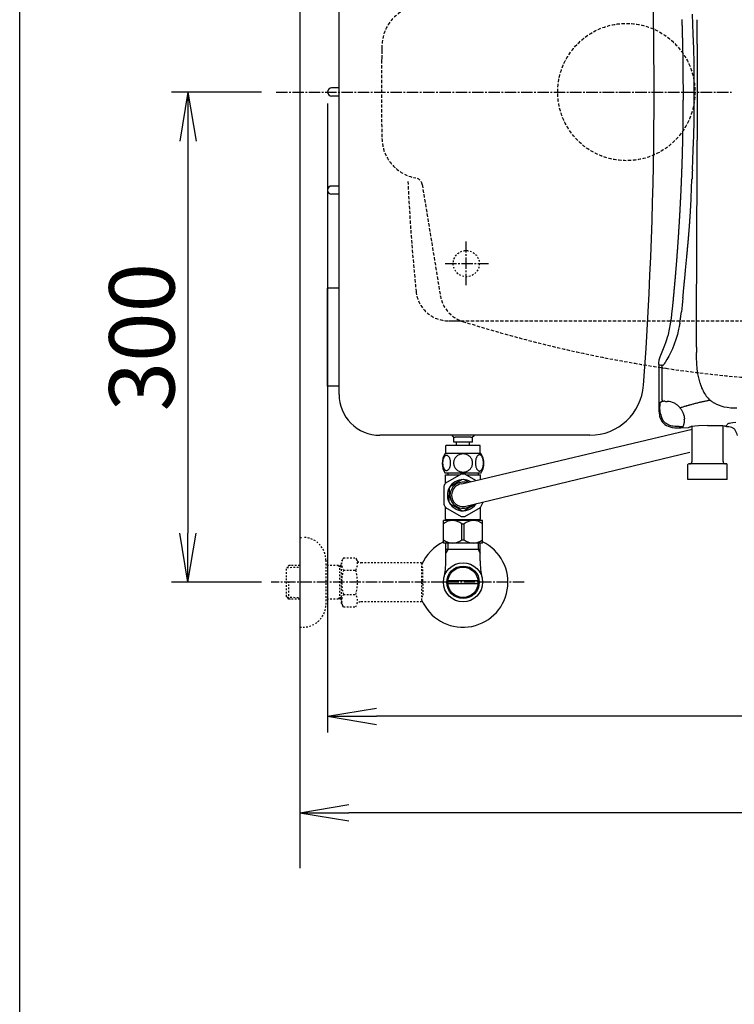
# Model space of a CAD drawing. Extents: x 0 to 2000, y 80 to 2880.
# Drawn here: x 180 to 618, y 1827 to 2429 of the extents above; entities that cross this region are included whole.
import ezdxf

# ---------------------------------------------------------------- set-up
doc = ezdxf.new("R2010")
doc.units = 0
for name, pattern in [('EXLTYPE1', [3, 2, -1]), ('EXLTYPE2', [2, 1, -1]), ('EXLTYPE3', [10, 7, -1, 1, -1])]:
    doc.linetypes.add(name, pattern=pattern)
doc.layers.get('0').update_dxf_attribs({"linetype": 'CONTINUOUS'})
doc.layers.get('DEFPOINTS').update_dxf_attribs({"linetype": 'CONTINUOUS'})
for name, color, linetype in [('タンク', 7, 'CONTINUOUS'), ('便器', 7, 'CONTINUOUS'), ('便座', 7, 'CONTINUOUS'), ('止水栓', 7, 'CONTINUOUS'), ('紙巻器', 7, 'CONTINUOUS')]:
    doc.layers.add(name, color=color, linetype=linetype)
doc.styles.add('EXCADDIM1', font='monotxt', dxfattribs={"width": 0.84, "bigfont": 'extfont'})
doc.styles.get("Standard").update_dxf_attribs({"font": 'monotxt', "bigfont": 'extfont'})
doc.dimstyles.new('ISO-25', dxfattribs={"dimtxt": 2.5, "dimasz": 2.5, "dimexe": 1.25, "dimexo": 0.625, "dimtad": 1, "dimtxsty": 'STANDARD', "dimcen": 2.5, "dimazin": 3, "dimtfac": 1, "dimtmove": 0, "dimatfit": 3})

# ---------------------------------------------------------------- blocks, each defined once
blk = doc.blocks.new('EX_NORM')
at = {"color": 0, "linetype": 'CONTINUOUS'}
for q in [(-1, 0.167), (-1, 0), (-1, -0.167)]:
    blk.add_line((0, 0), q, dxfattribs=at)
blk = doc.blocks.new('*D19')
at = {"layer": 'DEFPOINTS', "color": 0}
for p in [(368.54, 2385), (1106.5, 2385), (368.54, 2003)]:
    blk.add_point(p, dxfattribs=at)
at = {"layer": 'タンク', "color": 3, "linetype": 'CONTINUOUS'}
for p, q in [((368.54, 2378), (368.54, 1993)), ((1106.5, 2378), (1106.5, 1993)), ((1076.5, 2003), (398.54, 2003))]:
    blk.add_line(p, q, dxfattribs=at)
at = {"layer": 'タンク', "color": 3, "xscale": 30, "yscale": 30, "zscale": 30, "rotation": 180}
blk.add_blockref('EX_NORM', (368.54, 2003), dxfattribs=at)
at = {"layer": 'タンク', "color": 3, "xscale": 30, "yscale": 30, "zscale": 30}
blk.add_blockref('EX_NORM', (1106.5, 2003), dxfattribs=at)
at = {"layer": 'タンク', "color": 2, "insert": (737.52, 2026), "char_height": 40, "attachment_point": 5, "style": 'EXCADDIM1'}
blk.add_mtext('738', dxfattribs=at)
blk = doc.blocks.new('*D25')
at = {"layer": 'DEFPOINTS', "color": 0}
for p in [(1106.5, 2385), (351.5, 2374), (351.5, 1944)]:
    blk.add_point(p, dxfattribs=at)
at = {"layer": '紙巻器', "color": 3, "linetype": 'CONTINUOUS'}
for p, q in [((1106.5, 2378), (1106.5, 1934)), ((351.5, 2367), (351.5, 1934)), ((1076.5, 1944), (381.5, 1944))]:
    blk.add_line(p, q, dxfattribs=at)
at = {"layer": '紙巻器', "color": 3, "xscale": 30, "yscale": 30, "zscale": 30, "rotation": 180}
blk.add_blockref('EX_NORM', (351.5, 1944), dxfattribs=at)
at = {"layer": '紙巻器', "color": 3, "xscale": 30, "yscale": 30, "zscale": 30}
blk.add_blockref('EX_NORM', (1106.5, 1944), dxfattribs=at)
at = {"layer": '紙巻器', "color": 2, "insert": (729, 1967.5), "char_height": 40, "attachment_point": 5, "style": 'EXCADDIM1'}
blk.add_mtext('755', dxfattribs=at)
blk = doc.blocks.new('*D28')
at = {"layer": 'DEFPOINTS', "color": 0}
for p in [(335.1, 2385), (283, 2085), (335.1, 2085)]:
    blk.add_point(p, dxfattribs=at)
at = {"layer": '紙巻器', "color": 3, "linetype": 'CONTINUOUS'}
for p, q in [((328.1, 2385), (273, 2385)), ((283, 2355), (283, 2115)), ((328.1, 2085), (273, 2085))]:
    blk.add_line(p, q, dxfattribs=at)
at = {"layer": '紙巻器', "color": 3, "xscale": 30, "yscale": 30, "zscale": 30}
for p, rotation in [((283, 2385), 90), ((283, 2085), 270)]:
    blk.add_blockref('EX_NORM', p, dxfattribs=dict(at, rotation=rotation))
at = {"layer": '紙巻器', "color": 2, "insert": (260, 2235), "char_height": 40, "attachment_point": 5, "rotation": 90, "style": 'EXCADDIM1'}
blk.add_mtext('300', dxfattribs=at)

msp = doc.modelspace()

# ---------------------------------------------------------------- linework, layer by layer
at = {"layer": 'タンク', "color": 2, "linetype": 'CONTINUOUS'}
for p, q in [((375.544, 2200.001), (375.544, 2570.001)), ((375.544, 2387.501), (371.044, 2387.501)), ((375.544, 2382.501), (371.044, 2382.501)), ((375.544, 2327.501), (371.044, 2327.501)), ((375.544, 2322.501), (371.044, 2322.501)), ((368.544, 2205.001), (368.544, 2265.001)), ((375.544, 2265.001), (368.544, 2265.001)), ((442.618, 2245), (450.284, 2245)), ((375.544, 2205.001), (368.544, 2205.001)), ((529.143, 2175.001), (400.544, 2175.001))]:
    msp.add_line(p, q, dxfattribs=at)
at = {"layer": 'タンク', "color": 6, "linetype": 'CONTINUOUS'}
for p, q in [((445.779, 2170.786), (445.779, 2173.786)), ((457.279, 2170.786), (445.779, 2170.786)), ((456.279, 2173.786), (446.779, 2173.786)), ((447.529, 2168.786), (447.529, 2170.786)), ((455.529, 2168.786), (455.529, 2170.786)), ((457.279, 2170.786), (457.279, 2173.786)), ((462.469, 2163.786), (440.531, 2163.786)), ((441, 2163.786), (441, 2168.786)), ((462, 2168.786), (441, 2168.786)), ((462.029, 2168.786), (441.029, 2168.786)), ((462, 2163.786), (462, 2168.786)), ((462.469, 2151.786), (440.529, 2151.786)), ((450.458, 2151.286), (452.542, 2151.286)), ((440.75, 2150.786), (449.592, 2150.786)), ((453.408, 2150.786), (462.25, 2150.786))]:
    msp.add_line(p, q, dxfattribs=at)
at = {"layer": 'タンク', "color": 6, "linetype": 'CONTINUOUS', "flags": 128}
for points in [[(451.5, 2163.571), (451.002, 2163.549), (450.506, 2163.483), (450.018, 2163.38), (449.532, 2163.234), (449.063, 2163.048), (448.612, 2162.826), (448.182, 2162.565), (447.779, 2162.27), (447.403, 2161.942), (447.062, 2161.583), (446.751, 2161.198), (446.478, 2160.79), (446.241, 2160.36), (446.048, 2159.911), (445.895, 2159.447), (445.785, 2158.974), (445.719, 2158.493), (445.694, 2158.009), (445.719, 2157.523), (445.785, 2157.042), (445.895, 2156.569), (446.048, 2156.107), (446.241, 2155.658), (446.478, 2155.229), (446.751, 2154.818), (447.062, 2154.435), (447.403, 2154.076), (447.779, 2153.749), (448.182, 2153.454), (448.612, 2153.192), (449.063, 2152.968), (449.532, 2152.782), (450.018, 2152.638), (450.514, 2152.533), (451.019, 2152.47), (451.527, 2152.448), (452.035, 2152.47), (452.54, 2152.533), (453.036, 2152.638), (453.521, 2152.782), (453.99, 2152.968), (454.442, 2153.192), (454.872, 2153.454), (455.274, 2153.749), (455.65, 2154.076), (455.992, 2154.435), (456.302, 2154.818), (456.576, 2155.229), (456.812, 2155.658), (457.005, 2156.107), (457.159, 2156.569), (457.269, 2157.042), (457.335, 2157.523), (457.357, 2158.007)], [(457.357, 2158.009), (457.335, 2158.493), (457.269, 2158.974), (457.159, 2159.447), (457.005, 2159.911), (456.812, 2160.358), (456.576, 2160.79), (456.302, 2161.198), (455.992, 2161.583), (455.65, 2161.94), (455.274, 2162.27), (454.872, 2162.562), (454.442, 2162.826), (453.99, 2163.051), (453.521, 2163.236), (453.036, 2163.38), (452.54, 2163.485), (452.035, 2163.549), (451.527, 2163.571), (451.517, 2163.571), (451.51, 2163.571), (451.5, 2163.571)], [(443.897, 2158.043), (443.888, 2158.446), (443.858, 2158.847), (443.812, 2159.242), (443.749, 2159.625), (443.668, 2159.999), (443.568, 2160.358), (443.453, 2160.697), (443.324, 2161.02), (443.18, 2161.317), (443.021, 2161.588), (442.853, 2161.835), (442.672, 2162.052), (442.481, 2162.24), (442.284, 2162.394), (442.081, 2162.514), (441.871, 2162.602), (441.661, 2162.655), (441.446, 2162.672), (441.234, 2162.655), (441.021, 2162.602), (440.812, 2162.514), (440.609, 2162.394), (440.411, 2162.238), (440.223, 2162.052), (440.042, 2161.835), (439.872, 2161.591), (439.715, 2161.317), (439.571, 2161.02), (439.439, 2160.697), (439.325, 2160.358), (439.227, 2159.999), (439.146, 2159.628), (439.081, 2159.242), (439.034, 2158.847), (439.007, 2158.446), (438.998, 2158.043), (439.007, 2157.641), (439.034, 2157.24), (439.081, 2156.845), (439.144, 2156.459), (439.227, 2156.085), (439.325, 2155.727), (439.439, 2155.387), (439.571, 2155.065), (439.715, 2154.77), (439.872, 2154.496), (440.042, 2154.25), (440.221, 2154.032), (440.411, 2153.847), (440.609, 2153.693), (440.812, 2153.571), (441.021, 2153.483), (441.234, 2153.429), (441.446, 2153.412), (441.661, 2153.432), (441.871, 2153.483), (442.081, 2153.571), (442.284, 2153.693), (442.481, 2153.847)], [(443.812, 2156.845), (443.858, 2157.238), (443.888, 2157.638), (443.897, 2158.041)], [(463.995, 2158.036), (463.985, 2158.473), (463.958, 2158.905), (463.912, 2159.33), (463.846, 2159.745), (463.766, 2160.145), (463.668, 2160.531), (463.551, 2160.9), (463.421, 2161.244), (463.277, 2161.566), (463.119, 2161.859), (462.95, 2162.125), (462.77, 2162.357), (462.582, 2162.56), (462.384, 2162.726), (462.179, 2162.858), (461.971, 2162.951), (461.759, 2163.009), (461.546, 2163.026), (461.332, 2163.007), (461.119, 2162.951), (460.912, 2162.858), (460.707, 2162.726), (460.509, 2162.56), (460.321, 2162.357), (460.14, 2162.123), (459.972, 2161.859), (459.813, 2161.566), (459.669, 2161.244), (459.54, 2160.9), (459.425, 2160.531), (459.325, 2160.145), (459.244, 2159.743), (459.178, 2159.328), (459.132, 2158.903), (459.105, 2158.471), (459.095, 2158.036), (459.105, 2157.602), (459.134, 2157.169), (459.181, 2156.745), (459.244, 2156.33), (459.325, 2155.927), (459.425, 2155.541), (459.54, 2155.175), (459.669, 2154.828), (459.813, 2154.508), (459.972, 2154.213), (460.14, 2153.949), (460.321, 2153.715), (460.509, 2153.515), (460.707, 2153.346), (460.912, 2153.217), (461.119, 2153.122), (461.332, 2153.065), (461.546, 2153.046), (461.759, 2153.065), (461.971, 2153.122), (462.179, 2153.217), (462.384, 2153.346), (462.582, 2153.515)], [(463.912, 2156.745), (463.958, 2157.169), (463.985, 2157.602), (463.995, 2158.036)], [(442.199, 2151.786), (442.199, 2150.786)], [(442.481, 2153.847), (442.672, 2154.032), (442.853, 2154.25), (443.021, 2154.496), (443.18, 2154.77), (443.324, 2155.067), (443.453, 2155.387), (443.568, 2155.727), (443.668, 2156.085), (443.749, 2156.459), (443.812, 2156.845)], [(460.799, 2151.786), (460.799, 2150.786)], [(462.582, 2153.515), (462.77, 2153.715), (462.95, 2153.949), (463.121, 2154.213), (463.277, 2154.508), (463.421, 2154.828), (463.553, 2155.175), (463.668, 2155.541), (463.766, 2155.927), (463.846, 2156.33), (463.912, 2156.745)]]:
    msp.add_lwpolyline(points, dxfattribs=at)
at = {"layer": 'タンク', "color": 2, "linetype": 'CONTINUOUS'}
for centre, radius, start, end in [((-1931.499, 2384.999), 2500, 355.885805, 4.114318), ((371.044, 2385.001), 2.5, 90, 270), ((371.044, 2325.001), 2.5, 90, 270), ((529.143, 2208.001), 33, 270.000031, 355.885559), ((400.544, 2200.001), 25, 179.999953, 270)]:
    msp.add_arc(centre, radius, start, end, dxfattribs=at)
at = {"layer": 'タンク', "color": 6, "linetype": 'CONTINUOUS'}
for centre, radius, start, end in [((446.779, 2176.286), 2.5, 210.94798, 270), ((456.279, 2176.286), 2.5, 270, 329.05202), ((449.75, 2157.785), 11, 146.937744, 213.054688), ((453.25, 2157.785), 10.999, 326.94841, 33.059082)]:
    msp.add_arc(centre, radius, start, end, dxfattribs=at)
at = {"layer": '便器', "color": 7, "linetype": 'CONTINUOUS'}
msp.add_line((180, 80), (180, 2880), dxfattribs=at)
at = {"layer": '便器', "color": 6, "linetype": 'EXLTYPE3'}
for p, q in [((337, 2385), (617, 2385)), ((453.5, 2266.8), (453.5, 2293.5)), ((440.5, 2280), (467, 2280))]:
    msp.add_line(p, q, dxfattribs=at)
at = {"layer": '便器', "color": 2, "linetype": 'EXLTYPE1'}
for p, q in [((421.419, 2332.709), (422.643, 2332.438)), ((421.419, 2332.708), (422.643, 2332.437)), ((421.419, 2332.707), (422.643, 2332.436)), ((426.496, 2328.361), (437.559, 2260.513))]:
    msp.add_line(p, q, dxfattribs=at)
at = {"layer": '便器', "color": 6, "linetype": 'EXLTYPE1'}
msp.add_line((450.284, 2245), (786.5, 2245), dxfattribs=at)
at = {"layer": '便器', "color": 6, "linetype": 'CONTINUOUS'}
for p, q in [((450.708, 2145.241), (591.755, 2178.702)), ((452.474, 2131.354), (590.386, 2164.665)), ((441.022, 2098.143), (441.022, 2109)), ((461.977, 2098.143), (461.977, 2109)), ((442.184, 2104.999), (440.971, 2102.897)), ((460.815, 2104.999), (461.977, 2102.986)), ((442.281, 2086), (460.719, 2086)), ((460.719, 2084), (442.281, 2084))]:
    msp.add_line(p, q, dxfattribs=at)
at = {"layer": '便器', "color": 3, "linetype": 'EXLTYPE2'}
for p, q in [((351.5, 2112.5), (353.5, 2112.5)), ((367.5, 2098.5), (367.5, 2071.5)), ((378.323, 2100.011), (377.162, 2098)), ((377.162, 2072), (377.162, 2098)), ((378.323, 2100.011), (385.757, 2100.011)), ((385.757, 2100.011), (386.918, 2098)), ((389.687, 2097), (388.65, 2097)), ((426.161, 2097), (389.687, 2097)), ((426.161, 2097), (426.161, 2073)), ((344.839, 2095.268), (343.34, 2093.769)), ((343.34, 2076.231), (343.34, 2093.769)), ((343.661, 2094.071), (351.5, 2094.315)), ((345.82, 2095.3), (344.84, 2095.269)), ((351.5, 2095.3), (345.82, 2095.3)), ((377.162, 2095.3), (367.5, 2095.3)), ((375.967, 2094.467), (374.524, 2095.3)), ((375.967, 2074.7), (375.967, 2095.3)), ((377.162, 2094.429), (375.967, 2094.467)), ((378.278, 2092.466), (385.757, 2092.466)), ((426.861, 2094), (426.161, 2094)), ((426.861, 2085.9), (426.861, 2094)), ((344.84, 2074.731), (344.84, 2084.999)), ((426.861, 2085.9), (426.161, 2085.9)), ((426.861, 2084.1), (426.161, 2084.1)), ((426.861, 2084.1), (426.861, 2076)), ((344.839, 2074.732), (343.34, 2076.231)), ((343.661, 2075.929), (351.5, 2075.684)), ((345.82, 2074.7), (344.84, 2074.731)), ((351.5, 2074.7), (345.82, 2074.7)), ((377.162, 2074.7), (367.5, 2074.7)), ((375.967, 2075.533), (374.524, 2074.7)), ((377.162, 2075.571), (375.967, 2075.533)), ((378.278, 2077.494), (385.757, 2077.494)), ((426.161, 2073), (388.65, 2073)), ((426.861, 2076), (426.161, 2076)), ((378.278, 2070.066), (377.162, 2072)), ((378.278, 2069.989), (385.757, 2069.989)), ((385.757, 2069.989), (386.918, 2072)), ((351.5, 2057.5), (353.5, 2057.5))]:
    msp.add_line(p, q, dxfattribs=at)
at = {"layer": '便器', "color": 6, "linetype": 'CONTINUOUS', "flags": 128}
for points in [[(586.469, 2382.899), (586.407, 2387.351), (586.407, 2387.852), (586.407, 2388.352), (586.407, 2388.846), (586.407, 2389.347), (586.4, 2389.848), (586.4, 2390.349), (586.4, 2390.85), (586.4, 2391.351), (586.393, 2391.852), (586.393, 2392.346), (586.385, 2392.847), (586.385, 2393.348), (586.385, 2393.849), (586.378, 2394.35), (586.378, 2394.851), (586.371, 2395.352), (586.364, 2395.853), (586.364, 2396.346), (586.357, 2396.847), (586.357, 2397.348), (586.35, 2397.849), (586.343, 2398.35), (586.336, 2398.851), (586.336, 2399.352), (586.329, 2399.846), (586.322, 2400.347), (586.315, 2400.848), (586.308, 2401.349), (586.308, 2401.85), (586.301, 2402.351), (586.294, 2402.852), (586.287, 2403.345), (586.28, 2403.846), (586.273, 2404.347), (586.266, 2404.848), (586.258, 2405.349), (586.251, 2405.85), (586.237, 2406.351), (586.23, 2406.845), (586.223, 2407.346), (586.216, 2407.847), (586.209, 2408.348), (586.195, 2408.849), (586.188, 2409.35), (586.181, 2409.851), (586.167, 2410.345), (586.16, 2410.846), (586.153, 2411.346), (586.139, 2411.847), (586.131, 2412.348), (586.117, 2412.849), (586.11, 2413.35), (586.096, 2413.844), (586.089, 2414.345), (586.075, 2414.846), (586.068, 2415.347), (586.054, 2415.848), (586.04, 2416.349), (586.033, 2416.843), (586.019, 2417.344), (586.004, 2417.845), (585.99, 2418.346), (585.983, 2418.847), (585.969, 2419.347), (585.955, 2419.848), (585.941, 2420.342), (585.927, 2420.843), (585.913, 2421.344), (585.899, 2421.845), (585.885, 2422.346), (585.87, 2422.847), (585.856, 2423.341), (585.842, 2423.842), (585.828, 2424.343), (585.814, 2424.844), (585.8, 2425.345), (585.786, 2425.846), (585.765, 2426.34), (585.75, 2426.84), (585.736, 2427.341), (585.722, 2427.842), (585.701, 2428.343), (585.687, 2428.844), (585.673, 2429.338)], [(592.481, 2420.321), (592.22, 2426.488), (591.945, 2432.64)], [(594.831, 2414.387), (594.831, 2414.888), (594.831, 2415.389), (594.831, 2415.89), (594.831, 2416.391), (594.838, 2416.885), (594.838, 2417.386), (594.838, 2417.887), (594.838, 2418.388), (594.838, 2418.889), (594.838, 2419.39), (594.831, 2419.891), (594.831, 2420.385), (594.831, 2420.886), (594.831, 2421.387), (594.831, 2421.888), (594.831, 2422.388), (594.831, 2422.889), (594.831, 2423.39), (594.831, 2423.891), (594.831, 2424.385), (594.831, 2424.886), (594.831, 2425.387), (594.831, 2425.888), (594.831, 2426.389), (594.831, 2426.89), (594.831, 2427.391), (594.831, 2427.885), (594.831, 2428.386), (594.831, 2428.887), (594.831, 2429.275)], [(592.997, 2402.668), (592.792, 2411.728), (592.481, 2420.321)], [(594.838, 2414.387), (594.838, 2355.601)], [(593.06, 2393.835), (593.06, 2394.336), (593.053, 2394.836), (593.053, 2395.337), (593.053, 2395.831), (593.053, 2396.332), (593.046, 2396.833), (593.046, 2397.334), (593.039, 2397.835), (593.039, 2398.336), (593.032, 2398.837), (593.032, 2399.338), (593.025, 2399.832), (593.018, 2400.333), (593.018, 2400.834), (593.011, 2401.335), (593.004, 2401.836), (592.997, 2402.337), (592.997, 2402.668)], [(593.109, 2385.001), (593.074, 2389.404), (593.06, 2393.835)], [(582.971, 2289.483), (583.006, 2289.977), (583.041, 2290.478), (583.076, 2290.979), (583.112, 2291.473), (583.147, 2291.974), (583.182, 2292.474), (583.218, 2292.968), (583.253, 2293.469), (583.288, 2293.97), (583.323, 2294.471), (583.352, 2294.965), (583.387, 2295.466), (583.422, 2295.967), (583.457, 2296.461), (583.486, 2296.962), (583.521, 2297.463), (583.556, 2297.957), (583.584, 2298.458), (583.62, 2298.959), (583.655, 2299.46), (583.683, 2299.953), (583.718, 2300.454), (583.747, 2300.955), (583.782, 2301.449), (583.81, 2301.95), (583.845, 2302.451), (583.874, 2302.952), (583.902, 2303.446), (583.937, 2303.947), (583.965, 2304.448), (583.994, 2304.949), (584.022, 2305.443), (584.057, 2305.944), (584.085, 2306.445), (584.114, 2306.945), (584.142, 2307.439), (584.17, 2307.94), (584.205, 2308.441), (584.234, 2308.942), (584.262, 2309.436), (584.29, 2309.937), (584.318, 2310.438), (584.346, 2310.939), (584.375, 2311.433), (584.396, 2311.934), (584.424, 2312.435), (584.452, 2312.936), (584.48, 2313.429), (584.509, 2313.93), (584.537, 2314.431), (584.558, 2314.932), (584.586, 2315.426), (584.615, 2315.927), (584.636, 2316.428), (584.664, 2316.929), (584.692, 2317.43), (584.713, 2317.924), (584.742, 2318.425), (584.763, 2318.926), (584.791, 2319.427), (584.812, 2319.921), (584.84, 2320.422), (584.861, 2320.922), (584.89, 2321.423), (584.911, 2321.924), (584.939, 2322.418), (584.96, 2322.919), (584.981, 2323.42), (585.003, 2323.921), (585.031, 2324.422), (585.052, 2324.916), (585.073, 2325.417), (585.094, 2325.918), (585.115, 2326.419), (585.137, 2326.913), (585.165, 2327.414), (585.186, 2327.915), (585.207, 2328.415), (585.228, 2328.916), (585.25, 2329.41), (585.271, 2329.911), (585.292, 2330.412), (585.306, 2330.913), (585.327, 2331.414), (585.348, 2331.915), (585.369, 2332.409), (585.391, 2332.91), (585.412, 2333.411), (585.426, 2333.912), (585.447, 2334.413), (585.468, 2334.907), (585.482, 2335.408), (585.504, 2335.909), (585.525, 2336.409), (585.539, 2336.91), (585.56, 2337.404), (585.574, 2337.905), (585.595, 2338.406), (585.609, 2338.907), (585.631, 2339.408), (585.645, 2339.909), (585.666, 2340.403), (585.68, 2340.904), (585.694, 2341.405), (585.715, 2341.906), (585.729, 2342.407), (585.743, 2342.908), (585.758, 2343.402), (585.779, 2343.902), (585.793, 2344.403), (585.807, 2344.904), (585.821, 2345.405), (585.835, 2345.906), (585.849, 2346.4), (585.863, 2346.901), (585.877, 2347.402), (585.892, 2347.903), (585.906, 2348.404), (585.92, 2348.905), (585.934, 2349.399), (585.948, 2349.9), (585.962, 2350.401), (585.976, 2350.902), (585.983, 2351.403), (585.997, 2351.903), (586.012, 2352.397), (586.026, 2352.898), (586.033, 2353.399), (586.047, 2353.9), (586.061, 2354.401), (586.068, 2354.902), (586.082, 2355.403), (586.089, 2355.897), (586.103, 2356.398), (586.117, 2356.899), (586.124, 2357.4), (586.139, 2357.901), (586.146, 2358.402), (586.153, 2358.903), (586.167, 2359.396), (586.174, 2359.897), (586.181, 2360.398), (586.195, 2360.899), (586.202, 2361.4), (586.209, 2361.901), (586.216, 2362.395), (586.23, 2362.896), (586.237, 2363.397), (586.244, 2363.898), (586.251, 2364.399), (586.258, 2364.9), (586.266, 2365.401), (586.273, 2365.902), (586.28, 2366.396), (586.287, 2366.896), (586.294, 2367.397), (586.301, 2367.898), (586.308, 2368.399), (586.315, 2368.9), (586.322, 2369.401), (586.329, 2369.895), (586.329, 2370.396), (586.336, 2370.897), (586.343, 2371.398), (586.35, 2371.899), (586.35, 2372.4), (586.357, 2372.901), (586.364, 2373.395), (586.364, 2373.896), (586.371, 2374.397), (586.371, 2374.897), (586.378, 2375.398), (586.378, 2375.899), (586.385, 2376.4), (586.385, 2376.894), (586.393, 2377.395), (586.393, 2377.896), (586.393, 2378.397), (586.4, 2378.898), (586.4, 2379.399), (586.4, 2379.9), (586.407, 2380.401), (586.407, 2380.895), (586.407, 2381.396), (586.407, 2381.897), (586.407, 2382.398), (586.414, 2382.899), (586.414, 2383.153)], [(582.971, 2289.483), (583.006, 2289.977), (583.041, 2290.478), (583.076, 2290.979), (583.112, 2291.473), (583.147, 2291.974), (583.182, 2292.474), (583.218, 2292.968), (583.253, 2293.469), (583.288, 2293.97), (583.323, 2294.471), (583.352, 2294.965), (583.387, 2295.466), (583.422, 2295.967), (583.457, 2296.461), (583.486, 2296.962), (583.521, 2297.463), (583.556, 2297.957), (583.584, 2298.458), (583.62, 2298.959), (583.655, 2299.46), (583.683, 2299.953), (583.718, 2300.454), (583.747, 2300.955), (583.782, 2301.456), (583.81, 2301.95), (583.845, 2302.451), (583.874, 2302.952), (583.902, 2303.446), (583.937, 2303.947), (583.965, 2304.448), (583.994, 2304.949), (584.022, 2305.443), (584.057, 2305.944), (584.085, 2306.445), (584.114, 2306.945), (584.142, 2307.439), (584.17, 2307.94), (584.198, 2308.441), (584.234, 2308.942), (584.262, 2309.436), (584.29, 2309.937), (584.318, 2310.438), (584.346, 2310.939), (584.375, 2311.433), (584.396, 2311.934), (584.424, 2312.435), (584.452, 2312.936), (584.48, 2313.429), (584.509, 2313.93), (584.537, 2314.431), (584.558, 2314.932), (584.586, 2315.426), (584.615, 2315.927), (584.636, 2316.428), (584.664, 2316.929), (584.692, 2317.43), (584.713, 2317.924), (584.742, 2318.425), (584.763, 2318.926), (584.791, 2319.427), (584.812, 2319.921), (584.84, 2320.422), (584.861, 2320.922), (584.89, 2321.423), (584.911, 2321.924), (584.932, 2322.418), (584.96, 2322.919), (584.981, 2323.42), (585.003, 2323.921), (585.031, 2324.422), (585.052, 2324.916), (585.073, 2325.417), (585.094, 2325.918), (585.115, 2326.419), (585.137, 2326.913), (585.165, 2327.414), (585.186, 2327.915), (585.207, 2328.415), (585.228, 2328.916), (585.25, 2329.41), (585.271, 2329.911), (585.292, 2330.412), (585.306, 2330.913), (585.327, 2331.414), (585.348, 2331.915), (585.369, 2332.409), (585.391, 2332.91), (585.412, 2333.411), (585.426, 2333.912), (585.447, 2334.413), (585.468, 2334.907), (585.482, 2335.408), (585.504, 2335.909), (585.525, 2336.409), (585.539, 2336.91), (585.56, 2337.404), (585.574, 2337.905), (585.595, 2338.406), (585.609, 2338.907), (585.631, 2339.408), (585.645, 2339.909), (585.666, 2340.403), (585.68, 2340.904), (585.694, 2341.405), (585.715, 2341.906), (585.729, 2342.407), (585.743, 2342.908), (585.758, 2343.402), (585.779, 2343.902), (585.793, 2344.403), (585.807, 2344.904), (585.821, 2345.405), (585.835, 2345.906), (585.849, 2346.4), (585.863, 2346.901), (585.877, 2347.402), (585.892, 2347.903), (585.906, 2348.404), (585.92, 2348.905), (585.934, 2349.399), (585.948, 2349.9), (585.962, 2350.401), (585.976, 2350.902), (585.983, 2351.403), (585.997, 2351.903), (586.012, 2352.397), (586.026, 2352.898), (586.033, 2353.399), (586.047, 2353.9), (586.061, 2354.401), (586.068, 2354.902), (586.082, 2355.403), (586.089, 2355.897), (586.103, 2356.398), (586.117, 2356.899), (586.124, 2357.4), (586.139, 2357.901), (586.146, 2358.402), (586.153, 2358.903), (586.167, 2359.396), (586.174, 2359.897), (586.181, 2360.398), (586.195, 2360.899), (586.202, 2361.4), (586.209, 2361.901), (586.216, 2362.395), (586.23, 2362.896), (586.237, 2363.397), (586.244, 2363.898), (586.251, 2364.399), (586.258, 2364.9), (586.266, 2365.401), (586.273, 2365.902), (586.28, 2366.396), (586.287, 2366.896), (586.294, 2367.397), (586.301, 2367.898), (586.308, 2368.399), (586.315, 2368.9), (586.322, 2369.401), (586.329, 2369.895), (586.329, 2370.396), (586.336, 2370.897), (586.343, 2371.398), (586.35, 2371.899), (586.35, 2372.4), (586.357, 2372.901), (586.364, 2373.395), (586.364, 2373.896), (586.371, 2374.397), (586.371, 2374.897), (586.378, 2375.398), (586.378, 2375.899), (586.385, 2376.4), (586.385, 2376.894), (586.393, 2377.395), (586.393, 2377.896), (586.393, 2378.397), (586.4, 2378.898), (586.4, 2379.399), (586.4, 2379.9), (586.407, 2380.401), (586.407, 2380.895), (586.407, 2381.396), (586.407, 2381.897), (586.407, 2382.398), (586.414, 2382.899), (586.414, 2383.145)], [(593.06, 2376.16), (593.074, 2380.577), (593.109, 2385.001)], [(592.997, 2367.327), (593.004, 2367.828), (593.004, 2368.329), (593.011, 2368.83), (593.018, 2369.331), (593.025, 2369.832), (593.025, 2370.325), (593.032, 2370.826), (593.039, 2371.327), (593.039, 2371.828), (593.046, 2372.329), (593.046, 2372.83), (593.046, 2373.331), (593.053, 2373.832), (593.053, 2374.326), (593.053, 2374.827), (593.053, 2375.328), (593.06, 2375.829), (593.06, 2376.16)], [(592.481, 2349.681), (592.792, 2358.275), (592.997, 2367.327)], [(594.824, 2340.706), (594.831, 2341.207), (594.831, 2341.708), (594.831, 2342.202), (594.831, 2342.703), (594.831, 2343.204), (594.831, 2343.705), (594.831, 2344.206), (594.831, 2344.707), (594.831, 2345.208), (594.831, 2345.709), (594.831, 2346.203), (594.831, 2346.703), (594.831, 2347.204), (594.831, 2347.705), (594.831, 2348.206), (594.831, 2348.707), (594.831, 2349.208), (594.831, 2349.702), (594.831, 2350.203), (594.831, 2350.704), (594.831, 2351.205), (594.831, 2351.706), (594.831, 2352.207), (594.831, 2352.708), (594.831, 2353.209), (594.831, 2353.703), (594.831, 2354.204), (594.831, 2354.704), (594.831, 2355.205), (594.831, 2355.601)], [(591.945, 2337.362), (592.213, 2343.486), (592.481, 2349.681)], [(594.824, 2337.574), (594.831, 2340.706)], [(591.945, 2337.362), (591.924, 2336.861), (591.903, 2336.36), (591.882, 2335.859), (591.861, 2335.358), (591.839, 2334.864), (591.818, 2334.363), (591.797, 2333.862), (591.776, 2333.361), (591.755, 2332.86), (591.734, 2332.367), (591.712, 2331.866), (591.705, 2331.682)], [(594.76, 2313.324), (594.767, 2313.825), (594.767, 2314.326), (594.767, 2314.827), (594.767, 2315.327), (594.775, 2315.828), (594.775, 2316.329), (594.775, 2316.83), (594.775, 2317.324), (594.775, 2317.825), (594.782, 2318.326), (594.782, 2318.827), (594.782, 2319.328), (594.782, 2319.829), (594.789, 2320.33), (594.789, 2320.824), (594.789, 2321.325), (594.789, 2321.826), (594.789, 2322.327), (594.796, 2322.828), (594.796, 2323.328), (594.796, 2323.829), (594.796, 2324.33), (594.796, 2324.824), (594.796, 2325.325), (594.803, 2325.826), (594.803, 2326.327), (594.803, 2326.828), (594.803, 2327.329), (594.803, 2327.83), (594.803, 2328.324), (594.81, 2328.825), (594.81, 2329.326), (594.81, 2329.827), (594.81, 2330.328), (594.81, 2330.828), (594.81, 2331.329), (594.817, 2331.83), (594.817, 2332.324), (594.817, 2332.825), (594.817, 2333.326), (594.817, 2333.827), (594.817, 2334.328), (594.817, 2334.829), (594.817, 2335.33), (594.824, 2335.824), (594.824, 2336.325), (594.824, 2336.826), (594.824, 2337.327), (594.824, 2337.574)], [(590.943, 2314.678), (591.226, 2320.217), (591.473, 2326.01)], [(591.473, 2326.01), (591.705, 2331.682)], [(590.224, 2303.749), (590.259, 2304.243), (590.294, 2304.744), (590.337, 2305.245), (590.372, 2305.739), (590.407, 2306.24), (590.442, 2306.741), (590.478, 2307.235), (590.513, 2307.736), (590.541, 2308.237), (590.576, 2308.731), (590.612, 2309.231), (590.647, 2309.732), (590.675, 2310.233), (590.711, 2310.727), (590.739, 2311.228), (590.774, 2311.729), (590.802, 2312.223), (590.83, 2312.724), (590.859, 2313.225), (590.887, 2313.726), (590.915, 2314.22), (590.943, 2314.678)], [(594.64, 2282.512), (594.648, 2284.438), (594.655, 2286.364), (594.669, 2288.291), (594.676, 2290.217), (594.683, 2292.143), (594.69, 2294.069), (594.697, 2295.995), (594.704, 2297.921), (594.711, 2299.848), (594.718, 2301.774), (594.732, 2303.7), (594.739, 2305.626), (594.746, 2307.552), (594.753, 2309.478), (594.76, 2311.405), (594.767, 2313.331)], [(589.419, 2293.977), (589.469, 2294.471), (589.511, 2294.972), (589.553, 2295.473), (589.596, 2295.967), (589.638, 2296.468), (589.68, 2296.962), (589.723, 2297.463), (589.765, 2297.964), (589.8, 2298.458), (589.843, 2298.959), (589.885, 2299.452), (589.927, 2299.953), (589.963, 2300.454), (590.005, 2300.948), (590.047, 2301.449), (590.083, 2301.95), (590.125, 2302.444), (590.16, 2302.945), (590.203, 2303.446), (590.224, 2303.742)], [(588.544, 2284.248), (588.594, 2284.749), (588.636, 2285.243), (588.686, 2285.743), (588.728, 2286.244), (588.777, 2286.738), (588.82, 2287.239), (588.869, 2287.733), (588.911, 2288.234), (588.961, 2288.728), (589.003, 2289.229), (589.045, 2289.73), (589.095, 2290.224), (589.137, 2290.725), (589.179, 2291.219), (589.229, 2291.72), (589.271, 2292.22), (589.314, 2292.714), (589.356, 2293.215), (589.398, 2293.709), (589.426, 2293.977)], [(579.746, 2252.11), (579.796, 2252.604), (579.845, 2253.104), (579.894, 2253.598), (579.944, 2254.099), (579.993, 2254.593), (580.043, 2255.094), (580.092, 2255.595), (580.134, 2256.089), (580.184, 2256.59), (580.233, 2257.084), (580.282, 2257.585), (580.332, 2258.079), (580.381, 2258.58), (580.424, 2259.073), (580.473, 2259.574), (580.522, 2260.068), (580.565, 2260.569), (580.614, 2261.063), (580.663, 2261.564), (580.706, 2262.065), (580.755, 2262.559), (580.797, 2263.06), (580.847, 2263.554), (580.889, 2264.055), (580.939, 2264.549), (580.981, 2265.05), (581.023, 2265.551), (581.073, 2266.044), (581.115, 2266.545), (581.157, 2267.039), (581.207, 2267.54), (581.249, 2268.041), (581.291, 2268.535), (581.334, 2269.036), (581.383, 2269.53), (581.425, 2270.031), (581.468, 2270.525), (581.51, 2271.026), (581.552, 2271.527), (581.595, 2272.02), (581.637, 2272.521), (581.679, 2273.022), (581.722, 2273.516), (581.764, 2274.017), (581.806, 2274.511), (581.849, 2275.012), (581.891, 2275.513), (581.926, 2276.007), (581.969, 2276.508), (582.011, 2277.009), (582.053, 2277.503), (582.089, 2278.004), (582.131, 2278.497), (582.173, 2278.998), (582.209, 2279.499), (582.251, 2279.993), (582.293, 2280.494), (582.329, 2280.995), (582.371, 2281.489), (582.406, 2281.99), (582.448, 2282.491), (582.484, 2282.985), (582.526, 2283.486), (582.561, 2283.987), (582.597, 2284.481), (582.639, 2284.981), (582.674, 2285.482), (582.71, 2285.976), (582.752, 2286.477), (582.787, 2286.978), (582.822, 2287.472), (582.858, 2287.973), (582.9, 2288.474), (582.935, 2288.968), (582.971, 2289.469), (582.971, 2289.483)], [(588.149, 2280.05), (588.544, 2284.248)], [(587.761, 2275.901), (588.149, 2280.05)], [(594.436, 2228.939), (594.506, 2239.135), (594.549, 2252.582), (594.64, 2282.512)], [(586.957, 2267.568), (587.006, 2268.069), (587.056, 2268.563), (587.105, 2269.064), (587.155, 2269.565), (587.197, 2270.059), (587.246, 2270.56), (587.296, 2271.054), (587.345, 2271.555), (587.394, 2272.049), (587.437, 2272.55), (587.486, 2273.044), (587.536, 2273.544), (587.585, 2274.038), (587.627, 2274.539), (587.677, 2275.04), (587.726, 2275.534), (587.761, 2275.901)], [(586.11, 2258.968), (586.16, 2259.462), (586.209, 2259.962), (586.258, 2260.456), (586.308, 2260.957), (586.357, 2261.451), (586.407, 2261.952), (586.456, 2262.446), (586.505, 2262.947), (586.555, 2263.448), (586.604, 2263.942), (586.654, 2264.443), (586.703, 2264.937), (586.752, 2265.438), (586.802, 2265.931), (586.844, 2266.432), (586.893, 2266.926), (586.943, 2267.427), (586.957, 2267.568)], [(586.11, 2258.968), (585.666, 2254.664), (585.193, 2250.402)], [(572.627, 2223.951), (573.925, 2226.992), (575.139, 2230.068), (575.753, 2231.769), (576.317, 2233.483), (576.804, 2235.07), (577.249, 2236.672), (578.003, 2239.84), (578.624, 2243.135), (579.146, 2246.726), (579.633, 2251.03), (579.746, 2252.11)], [(572.627, 2223.951), (573.925, 2226.992), (575.139, 2230.068), (575.753, 2231.769), (576.317, 2233.483), (576.804, 2235.07), (577.249, 2236.672), (578.003, 2239.84), (578.624, 2243.135), (579.146, 2246.726), (579.633, 2251.03), (579.746, 2252.11)], [(584.756, 2246.903), (584.819, 2247.404), (584.883, 2247.897), (584.946, 2248.391), (585.01, 2248.892), (585.066, 2249.386), (585.13, 2249.88), (585.186, 2250.381), (585.193, 2250.402)], [(584.241, 2243.467), (583.909, 2241.618), (583.542, 2239.812), (582.78, 2236.658), (581.898, 2233.659), (580.868, 2230.647), (579.739, 2227.831), (578.638, 2225.447), (577.531, 2223.365), (576.317, 2221.319), (575.28, 2219.527)], [(584.241, 2243.467), (584.318, 2243.96), (584.396, 2244.454), (584.473, 2244.948), (584.551, 2245.442), (584.622, 2245.936), (584.692, 2246.43), (584.756, 2246.903)], [(571.414, 2218.208), (571.449, 2219.689), (571.519, 2220.43), (571.646, 2221.157), (571.978, 2222.342), (572.479, 2223.612), (572.627, 2223.951)], [(594.436, 2228.939), (594.429, 2228.438), (594.429, 2227.937), (594.422, 2227.443), (594.422, 2226.942), (594.422, 2226.442), (594.429, 2225.941), (594.429, 2225.658)], [(594.436, 2224.664), (594.429, 2225.658)], [(595.367, 2212.521), (594.965, 2215.52), (594.662, 2218.913), (594.478, 2222.646), (594.436, 2224.664)], [(571.414, 2218.208), (571.414, 2192.794)], [(571.414, 2218.208), (572.013, 2218.074)], [(572.013, 2218.074), (572.634, 2217.954), (573.248, 2217.841)], [(573.474, 2217.791), (573.248, 2217.841)], [(573.382, 2196.653), (573.389, 2197.972), (573.396, 2199.292), (573.403, 2200.618), (573.41, 2201.938), (573.417, 2203.257), (573.417, 2204.576), (573.424, 2205.903), (573.431, 2207.222), (573.439, 2208.542), (573.446, 2209.868), (573.446, 2211.187), (573.453, 2212.507), (573.46, 2213.826), (573.467, 2215.153), (573.467, 2216.472), (573.474, 2217.791)], [(574.313, 2218.158), (573.812, 2217.742), (573.798, 2217.728), (573.784, 2217.721), (573.77, 2217.714), (573.742, 2217.721), (573.657, 2217.742), (573.502, 2217.784), (573.474, 2217.791)], [(574.313, 2218.158), (574.447, 2218.257)], [(575.118, 2219.217), (574.751, 2218.582), (574.447, 2218.257)], [(575.118, 2219.217), (575.28, 2219.527)], [(596.623, 2206.876), (596.009, 2209.219), (595.487, 2211.822), (595.367, 2212.521)], [(596.623, 2206.876), (596.764, 2206.404), (596.863, 2206.1)], [(596.863, 2206.1), (597.018, 2205.621), (597.089, 2205.423)], [(597.237, 2204.993), (597.089, 2205.423)], [(597.237, 2204.993), (597.625, 2203.984), (598.055, 2202.982), (598.486, 2202.093), (598.951, 2201.218), (599.424, 2200.428), (599.932, 2199.659), (600.433, 2198.967), (600.976, 2198.297), (601.52, 2197.683), (602.098, 2197.105), (602.684, 2196.568), (603.298, 2196.067), (603.411, 2195.976)], [(572.14, 2195.016), (572.133, 2195.016), (572.119, 2194.974), (572.098, 2194.748), (572.07, 2193.767), (572.07, 2192.695)], [(572.14, 2195.016), (573.065, 2195.552)], [(573.227, 2195.63), (573.065, 2195.552)], [(573.403, 2195.672), (573.227, 2195.63)], [(573.382, 2196.646), (573.389, 2196.152), (573.403, 2195.672)], [(573.735, 2195.701), (573.403, 2195.672)], [(573.735, 2195.701), (573.403, 2195.672)], [(575.054, 2195.736), (574.553, 2195.736), (574.052, 2195.722), (573.735, 2195.701)], [(575.054, 2195.736), (574.553, 2195.736), (574.052, 2195.722), (573.735, 2195.701)], [(575.054, 2195.736), (575.555, 2195.722), (576.056, 2195.715), (576.416, 2195.708)], [(575.054, 2195.736), (575.555, 2195.722), (576.056, 2195.715), (576.416, 2195.708)], [(577.037, 2195.679), (576.536, 2195.701), (576.416, 2195.708)], [(581.016, 2194.515), (580.416, 2194.819), (579.838, 2195.058), (578.674, 2195.425), (577.686, 2195.616), (577.037, 2195.679)], [(582.173, 2193.81), (581.757, 2194.085), (581.327, 2194.346), (581.016, 2194.515)], [(582.851, 2193.287), (582.463, 2193.598), (582.173, 2193.81)], [(584.664, 2191.418), (584.346, 2191.806), (584.015, 2192.18), (583.669, 2192.54), (583.309, 2192.885), (582.935, 2193.217), (582.851, 2193.287)], [(602.881, 2196.399), (602.395, 2196.307), (601.901, 2196.208), (601.414, 2196.11), (600.92, 2196.011), (600.433, 2195.905), (599.939, 2195.806), (599.452, 2195.701), (598.966, 2195.595), (598.479, 2195.482), (597.992, 2195.376), (597.498, 2195.263), (597.011, 2195.15), (596.524, 2195.037), (596.037, 2194.924), (595.558, 2194.804), (595.071, 2194.685), (594.584, 2194.565), (594.097, 2194.445), (593.617, 2194.318), (593.131, 2194.198), (592.644, 2194.071), (592.164, 2193.944), (591.677, 2193.81), (591.197, 2193.683), (590.718, 2193.549), (590.231, 2193.414), (589.751, 2193.28), (589.271, 2193.139), (588.791, 2193.005), (588.312, 2192.864), (587.832, 2192.723), (587.352, 2192.575), (587.013, 2192.476)], [(590.76, 2193.563), (590.28, 2193.429), (589.8, 2193.295), (589.321, 2193.153), (588.841, 2193.019), (588.361, 2192.878), (587.881, 2192.737), (587.401, 2192.589), (587.013, 2192.476)], [(603.411, 2195.976), (603.799, 2195.693)], [(603.799, 2195.693), (603.904, 2195.616)], [(603.904, 2195.616), (604.321, 2195.327), (604.737, 2195.058), (605.167, 2194.797), (605.217, 2194.769)], [(605.217, 2194.769), (606.72, 2193.979), (608.364, 2193.302), (609.38, 2192.956)], [(571.414, 2192.794), (571.414, 2191.672), (571.456, 2189.978), (571.597, 2188.342), (571.717, 2187.516), (571.886, 2186.719), (572.07, 2186.041), (572.296, 2185.378), (572.542, 2184.793), (572.818, 2184.228), (573.121, 2183.713), (573.46, 2183.226), (573.812, 2182.775), (574.201, 2182.351), (575.047, 2181.603), (576.007, 2180.969), (577.072, 2180.453), (578.265, 2180.051), (579.605, 2179.769), (581.136, 2179.6), (582.992, 2179.536), (584.918, 2179.564)], [(572.373, 2188.179), (572.176, 2189.717), (572.077, 2191.573), (572.07, 2192.695)], [(572.373, 2188.179), (572.535, 2187.431), (572.74, 2186.691), (572.952, 2186.056), (573.213, 2185.442), (573.488, 2184.884), (573.805, 2184.348), (574.137, 2183.875), (574.504, 2183.417), (574.963, 2182.93)], [(587.013, 2192.476), (586.534, 2192.328), (586.061, 2192.18), (585.581, 2192.025), (585.108, 2191.869), (584.629, 2191.714), (584.473, 2191.658)], [(585.701, 2189.88), (585.447, 2190.303), (585.172, 2190.726), (584.883, 2191.128), (584.664, 2191.418)], [(586.534, 2188.144), (586.35, 2188.603), (586.139, 2189.061), (585.913, 2189.506), (585.701, 2189.88)], [(586.879, 2186.959), (586.766, 2187.445), (586.611, 2187.925), (586.534, 2188.144)], [(609.38, 2192.956), (611.235, 2192.455), (613.253, 2192.074), (615.504, 2191.799), (617.903, 2191.672), (619.109, 2191.658)], [(580.268, 2180.46), (579.527, 2180.595), (578.801, 2180.778), (578.166, 2180.976), (577.559, 2181.215), (577.002, 2181.476), (576.465, 2181.773), (575.979, 2182.09), (575.513, 2182.436), (574.963, 2182.93)], [(586.343, 2180.383), (586.527, 2180.842), (586.675, 2181.265)], [(586.675, 2181.265), (586.809, 2181.745), (586.837, 2181.886)], [(586.837, 2181.886), (586.908, 2182.38), (586.929, 2182.641)], [(586.879, 2186.959), (587.013, 2185.964), (587.028, 2185.061)], [(586.999, 2184.39), (586.964, 2183.431), (586.929, 2182.641)], [(586.999, 2184.39), (587.028, 2185.061)], [(612.399, 2180.446), (612.724, 2180.827), (613.041, 2181.215), (613.345, 2181.611), (613.528, 2181.843)], [(618.488, 2182.725), (616.788, 2182.563), (615.419, 2182.38), (614.601, 2182.238), (614.029, 2182.097), (613.726, 2181.985), (613.528, 2181.843)], [(583.845, 2180.242), (582.053, 2180.277), (581.157, 2180.348), (580.268, 2180.46)], [(583.845, 2180.242), (584.346, 2180.249), (584.847, 2180.256), (585.341, 2180.277), (585.581, 2180.291)], [(583.845, 2180.242), (584.346, 2180.249), (584.847, 2180.256), (585.341, 2180.277), (585.581, 2180.291)], [(584.918, 2179.564), (589.525, 2179.663)], [(584.918, 2179.564), (589.525, 2179.663)], [(585.588, 2180.291), (586.124, 2180.326), (586.28, 2180.355), (586.336, 2180.383)], [(585.588, 2180.291), (586.124, 2180.326), (586.28, 2180.355), (586.336, 2180.383)], [(589.525, 2179.663), (589.546, 2179.67)], [(589.525, 2179.663), (589.546, 2179.67)], [(589.546, 2179.67), (590.012, 2179.847), (590.471, 2180.051), (590.809, 2180.214)], [(589.546, 2179.67), (590.012, 2179.847), (590.471, 2180.051), (590.809, 2180.214)], [(601.273, 2180.919), (595.692, 2180.693), (593.469, 2180.552), (591.769, 2180.39), (591.141, 2180.305), (590.809, 2180.214)], [(601.273, 2180.919), (595.692, 2180.693), (593.469, 2180.552), (591.769, 2180.39), (591.141, 2180.305), (590.809, 2180.214)], [(591.755, 2158.997), (591.755, 2180.39)], [(601.273, 2180.919), (604.165, 2180.969), (606.875, 2180.983), (609.02, 2180.954), (610.678, 2180.884), (611.376, 2180.82), (611.736, 2180.743)], [(610.755, 2158.997), (610.755, 2180.877)], [(611.736, 2180.743), (612.188, 2180.531), (612.399, 2180.446)], [(612.399, 2180.446), (612.865, 2180.263), (612.999, 2180.214)], [(612.999, 2180.214), (613.02, 2180.206)], [(619.561, 2174.816), (619.293, 2175.691), (618.989, 2176.545), (618.622, 2177.363), (618.157, 2178.118), (617.867, 2178.485), (617.543, 2178.824), (617.218, 2179.106), (616.865, 2179.36), (616.111, 2179.748), (615.257, 2180.016), (614.262, 2180.164), (613.055, 2180.206), (613.02, 2180.206)], [(589.751, 2157.502), (589.356, 2157.297), (589.25, 2157.001)], [(612.752, 2157.502), (589.751, 2157.502)], [(590.252, 2157.502), (590.739, 2157.579), (591.176, 2157.812), (591.508, 2158.179), (591.705, 2158.631), (591.755, 2158.997)], [(610.755, 2158.997), (610.833, 2158.511), (611.066, 2158.08), (611.433, 2157.742), (611.884, 2157.544), (612.251, 2157.502)], [(613.253, 2157.001), (613.055, 2157.396), (612.752, 2157.502)], [(589.25, 2147.998), (589.25, 2157.001)], [(613.253, 2147.998), (613.253, 2157.001)], [(613.253, 2147.998), (589.25, 2147.998)]]:
    msp.add_lwpolyline(points, dxfattribs=at)
at = {"layer": '便器', "color": 6, "linetype": 'EXLTYPE1'}
msp.add_circle((551.5, 2385.002), 42, dxfattribs=at)
at = {"layer": '便器', "color": 6, "linetype": 'EXLTYPE2'}
msp.add_circle((453.5, 2280), 8, dxfattribs=at)
at = {"layer": '便器', "color": 6, "linetype": 'CONTINUOUS'}
for radius in [12, 9.959, 9.273]:
    msp.add_circle((451.5, 2084.999), radius, dxfattribs=at)
at = {"layer": '便器', "color": 2, "linetype": 'EXLTYPE1'}
for centre, radius, start, end in [((426.828, 2412.886), 25, 102.494847, 178.651609), ((1611.5, 2385.002), 1210, 178.65166, 181.348391), ((426.828, 2357.116), 25, 181.348391, 257.505153), ((421.561, 2327.554), 5, 9.260707, 77.505153), ((457.298, 2263.73), 20, 189.260707, 252.412704), ((692.637, 3007.38), 800, 252.439246, 261.656876), ((692.637, 3007.38), 800, 261.600657, 272.187506)]:
    msp.add_arc(centre, radius, start, end, dxfattribs=at)
at = {"layer": '便器', "color": 2, "linetype": 'EXLTYPE2'}
msp.add_arc((1611.5, 2385.001), 1210, 178.651609, 179.159144, dxfattribs=at)
at = {"layer": '便器', "color": 6, "linetype": 'EXLTYPE1'}
for centre, radius, start, end in [((1616.5, 2385), 1200, 182.610523, 185.83678), ((442.618, 2265), 20, 185.83678, 270)]:
    msp.add_arc(centre, radius, start, end, dxfattribs=at)
at = {"layer": '便器', "color": 3, "linetype": 'EXLTYPE2'}
for centre, radius, start, end in [((353.5, 2098.5), 14, 0, 90), ((384.027, 2096.218), 6.865, 156.844796, 213.136123), ((380.008, 2096.218), 6.865, 326.863877, 33.136123), ((388.65, 2099), 2, 210, 270), ((402.949, 2085), 25.787, 163.141624, 196.921477), ((361.086, 2085), 25.787, 343.078523, 16.828962), ((384.027, 2073.742), 6.865, 146.863877, 203.155204), ((380.008, 2073.742), 6.865, 326.863877, 33.136123), ((388.65, 2071), 2, 90, 150), ((353.5, 2071.5), 14, 270, 0)]:
    msp.add_arc(centre, radius, start, end, dxfattribs=at)
at = {"layer": '便器', "color": 6, "linetype": 'CONTINUOUS'}
for centre, radius, start, end in [((451.5, 2084.999), 27.5, 115.872096, 157.132946), ((451.5, 2084.999), 27.5, 202.867054, 64.127904), ((395.522, 2098.143), 45.5, 346.785665, 0), ((507.477, 2098.143), 45.5, 180, 193.214335)]:
    msp.add_arc(centre, radius, start, end, dxfattribs=at)
at = {"layer": '便座', "color": 6, "linetype": 'CONTINUOUS'}
for p, q in [((450.374, 2151.237), (440.847, 2145.737)), ((459.429, 2147.31), (452.626, 2151.237)), ((440.75, 2145.596), (440.75, 2150.786)), ((451.015, 2147.821), (443.485, 2143.473)), ((454.78, 2146.207), (451.985, 2147.821)), ((454.78, 2146.207), (451.985, 2147.821)), ((462.25, 2147.979), (462.25, 2150.786)), ((439.721, 2143.786), (439.721, 2132.786)), ((443, 2142.634), (443, 2138.286)), ((443, 2133.938), (443, 2138.286)), ((451.015, 2128.751), (443.485, 2133.099)), ((459.467, 2133.071), (451.985, 2128.751)), ((440.75, 2123.786), (440.75, 2130.976)), ((440.847, 2130.835), (450.374, 2125.335)), ((452.626, 2125.335), (462.153, 2130.835)), ((462.25, 2123.786), (462.25, 2130.976)), ((463.279, 2132.786), (463.279, 2132.873)), ((439.5, 2109), (439.5, 2122.8)), ((463.5, 2122.8), (439.5, 2122.8)), ((441.25, 2123.286), (440.75, 2123.786)), ((461.75, 2123.286), (441.25, 2123.286)), ((443.1, 2123.186), (443.1, 2122.8)), ((459.9, 2123.186), (459.9, 2122.8)), ((461.75, 2123.286), (462.25, 2123.786)), ((463.5, 2109), (463.5, 2122.8)), ((450.856, 2120.755), (452.144, 2120.755)), ((450.856, 2111.045), (450.856, 2120.755)), ((452.144, 2111.045), (452.144, 2120.755)), ((463.5, 2109), (439.5, 2109)), ((450.856, 2111.045), (452.144, 2111.045))]:
    msp.add_line(p, q, dxfattribs=at)
for centre, radius, start, end in [((451.5, 2138.286), 13, 145.028999, 154.971001), ((451.5, 2138.286), 9.547, 60.060274, 180), ((451.5, 2138.286), 8, 73.660499, 180), ((451.5, 2138.286), 7, 96.499253, 180), ((451.5, 2138.286), 9.547, 180, 326.278204), ((451.5, 2138.286), 8, 180, 313.020807), ((451.5, 2138.286), 7, 180, 278.000059), ((451.5, 2138.286), 13, 325.028999, 341.17328), ((451.5, 2138.286), 13, 205.028999, 214.971001), ((445.15, 2113.818), 8.982, 50.563645, 128.982945), ((451.5, 2138.286), 13, 265.028999, 274.971001), ((457.85, 2113.818), 8.982, 51.017055, 129.436355), ((445.15, 2117.982), 8.982, 231.017055, 309.436355), ((457.85, 2117.982), 8.982, 230.563645, 308.982945)]:
    msp.add_arc(centre, radius, start, end, dxfattribs=at)
at = {"layer": '止水栓', "color": 6, "linetype": 'CONTINUOUS'}
for p, q in [((442.184, 2109), (442.184, 2104.999)), ((460.815, 2109), (460.815, 2104.999)), ((442.184, 2104.999), (441.022, 2102.986)), ((461.977, 2104.999), (441.022, 2104.999)), ((460.815, 2104.999), (462.029, 2102.897))]:
    msp.add_line(p, q, dxfattribs=at)
at = {"layer": '止水栓', "color": 6, "linetype": 'EXLTYPE3'}
msp.add_line((489, 2085), (334.083, 2085), dxfattribs=at)
at = {"layer": '紙巻器', "color": 7, "linetype": 'CONTINUOUS'}
msp.add_line((351.5, 2785), (351.5, 1910), dxfattribs=at)

# ---------------------------------------------------------------- dimensions: what is measured, and where the dimension line sits
at = {"layer": 'タンク', "color": 3, "linetype": 'CONTINUOUS'}
dim = msp.add_linear_dim(base=(368.544, 2003), p1=(1106.495, 2385), p2=(368.544, 2385), dimstyle='ISO-25', override={"dimtxt": 40, "dimasz": 30, "dimexe": 10, "dimexo": 7, "dimgap": 0, "dimtad": 1, "dimjust": 0, "dimtih": 0, "dimtoh": 0, "dimdec": 1, "dimzin": 8, "dimlunit": 2, "dimtxsty": 'EXCADDIM1', "dimblk1": 'EX_NORM', "dimblk2": 'EX_NORM', "dimsah": 1, "dimse1": 0, "dimse2": 0, "dimclrd": 3, "dimclre": 3, "dimclrt": 2, "dimtmove": 2}, dxfattribs=at)
dim.commit()
dim.dimension.update_dxf_attribs({"geometry": '*D19', "text_midpoint": (737.52, 2026), "dimtype": 160})
at = {"layer": '紙巻器', "color": 3, "linetype": 'CONTINUOUS'}
dim = msp.add_linear_dim(base=(283, 2085), p1=(335.1, 2385), p2=(335.1, 2085), angle=90, dimstyle='ISO-25', override={"dimtxt": 40, "dimasz": 30, "dimexe": 10, "dimexo": 7, "dimgap": 0, "dimtad": 1, "dimjust": 0, "dimtih": 0, "dimtoh": 0, "dimdec": 1, "dimzin": 8, "dimlunit": 2, "dimtxsty": 'EXCADDIM1', "dimblk1": 'EX_NORM', "dimblk2": 'EX_NORM', "dimsah": 1, "dimse1": 0, "dimse2": 0, "dimclrd": 3, "dimclre": 3, "dimclrt": 2, "dimtmove": 2}, dxfattribs=at)
dim.commit()
dim.dimension.update_dxf_attribs({"geometry": '*D28', "text_midpoint": (260, 2235), "dimtype": 160})
dim = msp.add_linear_dim(base=(351.5, 1944), p1=(1106.5, 2385), p2=(351.5, 2374), dimstyle='ISO-25', override={"dimtxt": 40, "dimasz": 30, "dimexe": 10, "dimexo": 7, "dimgap": 0, "dimtad": 1, "dimjust": 0, "dimtih": 0, "dimtoh": 0, "dimdec": 1, "dimzin": 8, "dimlunit": 2, "dimtxsty": 'EXCADDIM1', "dimblk1": 'EX_NORM', "dimblk2": 'EX_NORM', "dimsah": 1, "dimse1": 0, "dimse2": 0, "dimclrd": 3, "dimclre": 3, "dimclrt": 2, "dimtmove": 2}, dxfattribs=at)
dim.commit()
dim.dimension.update_dxf_attribs({"geometry": '*D25', "text_midpoint": (729, 1967.5), "dimtype": 160})

doc.saveas('drawing.dxf')
